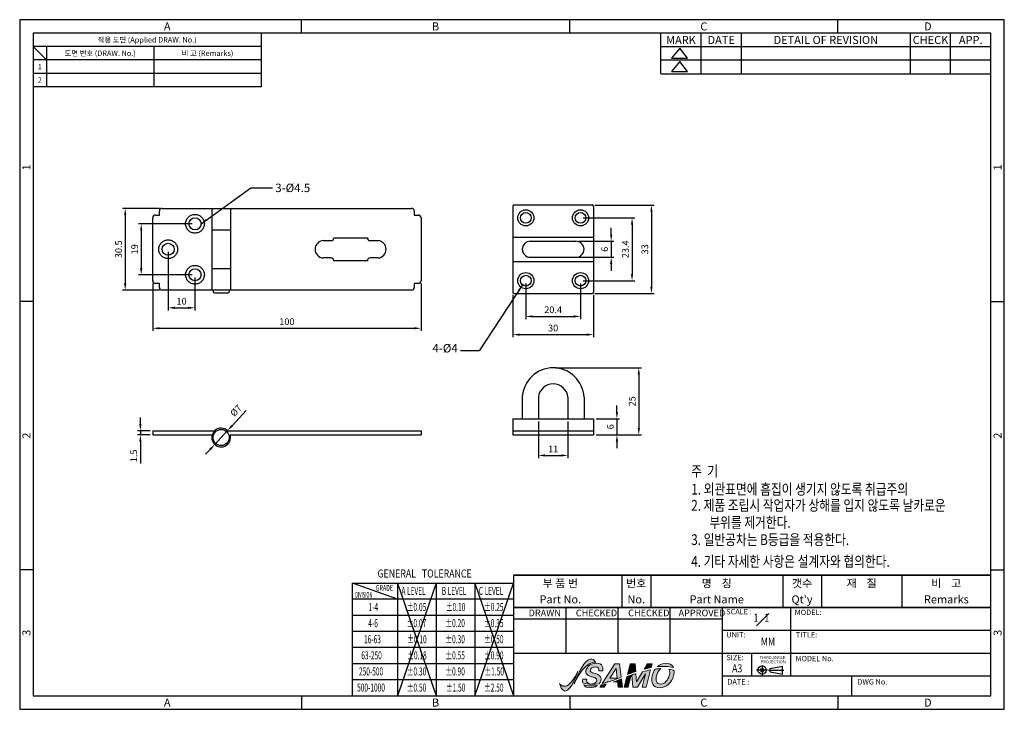
# Model space of a CAD drawing. Extents: x 0 to 367, y 0 to 257.
import ezdxf
from ezdxf.enums import TextEntityAlignment as Align

# ---------------------------------------------------------------- set-up
doc = ezdxf.new("R2010")
doc.units = 0
doc.header["$LTSCALE"] = 10
doc.header["$MEASUREMENT"] = 0
for name, pattern in [('AUSGEZOGEN', [0]), ('CENTER2', [1.125, 0.75, -0.125, 0.125, -0.125]), ('HIDDEN2', [4.7625, 3.175, -1.5875])]:
    doc.linetypes.add(name, pattern=pattern)
doc.layers.get('0').update_dxf_attribs({"linetype": 'CONTINUOUS'})
doc.layers.get('Defpoints').update_dxf_attribs({"linetype": 'CONTINUOUS'})
doc.layers.add('레이어 1', color=7, linetype='CONTINUOUS', lineweight=0)
doc.layers.add('외형선', color=3, linetype='CONTINUOUS', lineweight=30)
doc.styles.get("Standard").update_dxf_attribs({"font": 'BareunDotum1.ttf', "width": 0.8})
doc.styles.add('style1', font='gulim.ttc')
doc.styles.add('TXT', font='simplex.shx', dxfattribs={"bigfont": 'whgtxt.shx'})
doc.dimstyles.new('ISO-25', dxfattribs={"dimtxt": 2.5, "dimasz": 2.5, "dimexe": 1, "dimexo": 1, "dimgap": 0.8, "dimtad": 1, "dimdsep": 46, "dimtxsty": 'Standard', "dimcen": 2.5, "dimclrd": 6, "dimclre": 6, "dimazin": 2, "dimtfac": 1, "dimtmove": 0, "dimatfit": 3, "dimfxl": 1, "dimarcsym": 0})

# ---------------------------------------------------------------- blocks, each defined once
blk = doc.blocks.new('*D43')
at = {"layer": 'Defpoints', "color": 0}
for p in [(65.34, 180.94), (45.29, 161.94), (65.34, 161.94)]:
    blk.add_point(p, dxfattribs=at)
at = {"layer": '외형선', "color": 6, "lineweight": -2}
for p, q in [((64.34, 180.94), (44.29, 180.94)), ((45.29, 178.44), (45.29, 164.44)), ((64.34, 161.94), (44.29, 161.94))]:
    blk.add_line(p, q, dxfattribs=at)
at = {"layer": '외형선', "color": 6}
for points in [[(45.7, 178.44), (44.87, 178.44), (45.29, 180.94)], [(44.87, 164.44), (45.7, 164.44), (45.29, 161.94)]]:
    blk.add_solid(points, dxfattribs=at)
at = {"layer": '외형선', "color": 0, "insert": (43.16, 171.44), "char_height": 2.5, "attachment_point": 5, "rotation": 90}
blk.add_mtext('19', dxfattribs=at)
blk = doc.blocks.new('*D44')
at = {"layer": 'Defpoints', "color": 0}
for p in [(53.09, 186.69), (39.33, 156.19), (53.09, 156.19)]:
    blk.add_point(p, dxfattribs=at)
at = {"layer": '외형선', "color": 6, "lineweight": -2}
for p, q in [((52.09, 186.69), (38.33, 186.69)), ((39.33, 184.19), (39.33, 158.69)), ((52.09, 156.19), (38.33, 156.19))]:
    blk.add_line(p, q, dxfattribs=at)
at = {"layer": '외형선', "color": 6}
for points in [[(39.75, 184.19), (38.91, 184.19), (39.33, 186.69)], [(38.91, 158.69), (39.75, 158.69), (39.33, 156.19)]]:
    blk.add_solid(points, dxfattribs=at)
at = {"layer": '외형선', "color": 0, "insert": (37.16, 171.44), "char_height": 2.5, "attachment_point": 5, "rotation": 90}
blk.add_mtext('30.5', dxfattribs=at)
blk = doc.blocks.new('*D45')
at = {"layer": 'Defpoints', "color": 0}
for p in [(49.59, 159.69), (149.59, 159.69), (149.59, 142)]:
    blk.add_point(p, dxfattribs=at)
at = {"layer": '외형선', "color": 6, "lineweight": -2}
for p, q in [((49.59, 158.69), (49.59, 141)), ((149.59, 158.69), (149.59, 141)), ((52.09, 142), (147.09, 142))]:
    blk.add_line(p, q, dxfattribs=at)
at = {"layer": '외형선', "color": 6}
for points in [[(52.09, 142.42), (52.09, 141.58), (49.59, 142)], [(147.09, 141.58), (147.09, 142.42), (149.59, 142)]]:
    blk.add_solid(points, dxfattribs=at)
at = {"layer": '외형선', "color": 0, "insert": (99.59, 144.13), "char_height": 2.5, "attachment_point": 5}
blk.add_mtext('100', dxfattribs=at)
blk = doc.blocks.new('*D46')
at = {"layer": 'Defpoints', "color": 0}
for p in [(55.34, 171.44), (65.34, 161.94), (65.34, 149.63)]:
    blk.add_point(p, dxfattribs=at)
at = {"layer": '외형선', "color": 6, "lineweight": -2}
for p, q in [((55.34, 170.44), (55.34, 148.63)), ((65.34, 160.94), (65.34, 148.63)), ((57.84, 149.63), (62.84, 149.63))]:
    blk.add_line(p, q, dxfattribs=at)
at = {"layer": '외형선', "color": 6}
for points in [[(57.84, 150.04), (57.84, 149.21), (55.34, 149.63)], [(62.84, 149.21), (62.84, 150.04), (65.34, 149.63)]]:
    blk.add_solid(points, dxfattribs=at)
at = {"layer": '외형선', "color": 0, "insert": (60.34, 151.76), "char_height": 2.5, "attachment_point": 5}
blk.add_mtext('10', dxfattribs=at)
blk = doc.blocks.new('*D47')
at = {"layer": 'Defpoints', "color": 0}
for p in [(49.59, 103.78), (44.97, 102.28), (49.59, 102.28)]:
    blk.add_point(p, dxfattribs=at)
at = {"layer": '외형선', "color": 6, "lineweight": -2}
for p, q in [((44.97, 106.28), (44.97, 108.78)), ((48.59, 103.78), (43.97, 103.78)), ((44.97, 103.78), (44.97, 102.28)), ((48.59, 102.28), (43.97, 102.28)), ((44.97, 99.78), (44.97, 91.63))]:
    blk.add_line(p, q, dxfattribs=at)
at = {"layer": '외형선', "color": 6}
for points in [[(44.56, 106.28), (45.39, 106.28), (44.97, 103.78)], [(45.39, 99.78), (44.56, 99.78), (44.97, 102.28)]]:
    blk.add_solid(points, dxfattribs=at)
at = {"layer": '외형선', "color": 0, "insert": (42.83, 94.45), "char_height": 2.5, "attachment_point": 5, "rotation": 90}
blk.add_mtext('1.5', dxfattribs=at)
blk = doc.blocks.new('*D48')
at = {"layer": 'Defpoints', "color": 0}
for p in [(77.47, 103.85), (72.71, 98.71)]:
    blk.add_point(p, dxfattribs=at)
at = {"layer": '외형선', "color": 6, "lineweight": -2}
for p, q in [((79.17, 105.68), (84.43, 111.36)), ((72.71, 98.71), (77.47, 103.85)), ((71.01, 96.88), (69.31, 95.04))]:
    blk.add_line(p, q, dxfattribs=at)
at = {"layer": '외형선', "color": 6}
for points in [[(78.86, 105.96), (79.47, 105.4), (77.47, 103.85)], [(71.32, 96.59), (70.7, 97.16), (72.71, 98.71)]]:
    blk.add_solid(points, dxfattribs=at)
at = {"layer": '외형선', "color": 0, "insert": (80.86, 111.09), "char_height": 2.5, "attachment_point": 5, "rotation": 47.1791}
blk.add_mtext('%%c7', dxfattribs=at)
blk = doc.blocks.new('*D49')
at = {"layer": 'Defpoints', "color": 0}
for p in [(213.84, 108.28), (213.84, 102.28), (222.6, 102.28)]:
    blk.add_point(p, dxfattribs=at)
at = {"layer": '외형선', "color": 6, "lineweight": -2}
for p, q in [((222.6, 110.78), (222.6, 113.28)), ((214.84, 108.28), (223.6, 108.28)), ((222.6, 108.28), (222.6, 102.28)), ((214.84, 102.28), (223.6, 102.28)), ((222.6, 99.78), (222.6, 97.28))]:
    blk.add_line(p, q, dxfattribs=at)
at = {"layer": '외형선', "color": 6}
for points in [[(222.18, 110.78), (223.01, 110.78), (222.6, 108.28)], [(223.01, 99.78), (222.18, 99.78), (222.6, 102.28)]]:
    blk.add_solid(points, dxfattribs=at)
at = {"layer": '외형선', "color": 0, "insert": (220.47, 105.28), "char_height": 2.5, "attachment_point": 5, "rotation": 90}
blk.add_mtext('6', dxfattribs=at)
blk = doc.blocks.new('*D50')
at = {"layer": 'Defpoints', "color": 0}
for p in [(198.84, 127.28), (213.84, 102.28), (230.76, 102.28)]:
    blk.add_point(p, dxfattribs=at)
at = {"layer": '외형선', "color": 6, "lineweight": -2}
for p, q in [((199.84, 127.28), (231.76, 127.28)), ((230.76, 124.78), (230.76, 104.78)), ((214.84, 102.28), (231.76, 102.28))]:
    blk.add_line(p, q, dxfattribs=at)
at = {"layer": '외형선', "color": 6}
for points in [[(231.17, 124.78), (230.34, 124.78), (230.76, 127.28)], [(230.34, 104.78), (231.17, 104.78), (230.76, 102.28)]]:
    blk.add_solid(points, dxfattribs=at)
at = {"layer": '외형선', "color": 0, "insert": (228.63, 114.78), "char_height": 2.5, "attachment_point": 5, "rotation": 90}
blk.add_mtext('25', dxfattribs=at)
blk = doc.blocks.new('*D51')
at = {"layer": 'Defpoints', "color": 0}
for p in [(193.34, 108.28), (204.34, 108.28), (204.34, 94.6)]:
    blk.add_point(p, dxfattribs=at)
at = {"layer": '외형선', "color": 6, "lineweight": -2}
for p, q in [((193.34, 107.28), (193.34, 93.6)), ((204.34, 107.28), (204.34, 93.6)), ((195.84, 94.6), (201.84, 94.6))]:
    blk.add_line(p, q, dxfattribs=at)
at = {"layer": '외형선', "color": 6}
for points in [[(195.84, 95.02), (195.84, 94.18), (193.34, 94.6)], [(201.84, 94.18), (201.84, 95.02), (204.34, 94.6)]]:
    blk.add_solid(points, dxfattribs=at)
at = {"layer": '외형선', "color": 0, "insert": (198.84, 96.69), "char_height": 2.5, "attachment_point": 5}
blk.add_mtext('11', dxfattribs=at)
blk = doc.blocks.new('*D52')
at = {"layer": 'Defpoints', "color": 0}
for p in [(207.46, 174.44), (207.34, 168.44), (220.47, 168.44)]:
    blk.add_point(p, dxfattribs=at)
at = {"layer": '외형선', "color": 6, "lineweight": -2}
for p, q in [((220.47, 176.94), (220.47, 179.44)), ((208.46, 174.44), (221.47, 174.44)), ((220.47, 174.44), (220.47, 168.44)), ((208.34, 168.44), (221.47, 168.44)), ((220.47, 165.94), (220.47, 163.44))]:
    blk.add_line(p, q, dxfattribs=at)
at = {"layer": '외형선', "color": 6}
for points in [[(220.05, 176.94), (220.89, 176.94), (220.47, 174.44)], [(220.89, 165.94), (220.05, 165.94), (220.47, 168.44)]]:
    blk.add_solid(points, dxfattribs=at)
at = {"layer": '외형선', "color": 0, "insert": (218.34, 171.44), "char_height": 2.5, "attachment_point": 5, "rotation": 90}
blk.add_mtext('6', dxfattribs=at)
blk = doc.blocks.new('*D53')
at = {"layer": 'Defpoints', "color": 0}
for p in [(209.04, 183.14), (209.04, 159.74), (228.25, 159.74)]:
    blk.add_point(p, dxfattribs=at)
at = {"layer": '외형선', "color": 6, "lineweight": -2}
for p, q in [((210.04, 183.14), (229.25, 183.14)), ((228.25, 180.64), (228.25, 162.24)), ((210.04, 159.74), (229.25, 159.74))]:
    blk.add_line(p, q, dxfattribs=at)
at = {"layer": '외형선', "color": 6}
for points in [[(228.67, 180.64), (227.83, 180.64), (228.25, 183.14)], [(227.83, 162.24), (228.67, 162.24), (228.25, 159.74)]]:
    blk.add_solid(points, dxfattribs=at)
at = {"layer": '외형선', "color": 0, "insert": (226.08, 171.44), "char_height": 2.5, "attachment_point": 5, "rotation": 90}
blk.add_mtext('23.4', dxfattribs=at)
blk = doc.blocks.new('*D54')
at = {"layer": 'Defpoints', "color": 0}
for p in [(213.34, 187.94), (213.34, 154.94), (235.47, 154.94)]:
    blk.add_point(p, dxfattribs=at)
at = {"layer": '외형선', "color": 6, "lineweight": -2}
for p, q in [((214.34, 187.94), (236.47, 187.94)), ((235.47, 185.44), (235.47, 157.44)), ((214.34, 154.94), (236.47, 154.94))]:
    blk.add_line(p, q, dxfattribs=at)
at = {"layer": '외형선', "color": 6}
for points in [[(235.88, 185.44), (235.05, 185.44), (235.47, 187.94)], [(235.05, 157.44), (235.88, 157.44), (235.47, 154.94)]]:
    blk.add_solid(points, dxfattribs=at)
at = {"layer": '외형선', "color": 0, "insert": (233.34, 171.44), "char_height": 2.5, "attachment_point": 5, "rotation": 90}
blk.add_mtext('33', dxfattribs=at)
blk = doc.blocks.new('*D55')
at = {"layer": 'Defpoints', "color": 0}
for p in [(188.64, 159.74), (209.04, 159.74), (209.04, 146.43)]:
    blk.add_point(p, dxfattribs=at)
at = {"layer": '외형선', "color": 6, "lineweight": -2}
for p, q in [((188.64, 158.74), (188.64, 145.43)), ((209.04, 158.74), (209.04, 145.43)), ((191.14, 146.43), (206.54, 146.43))]:
    blk.add_line(p, q, dxfattribs=at)
at = {"layer": '외형선', "color": 6}
for points in [[(191.14, 146.84), (191.14, 146.01), (188.64, 146.43)], [(206.54, 146.01), (206.54, 146.84), (209.04, 146.43)]]:
    blk.add_solid(points, dxfattribs=at)
at = {"layer": '외형선', "color": 0, "insert": (198.84, 148.6), "char_height": 2.5, "attachment_point": 5}
blk.add_mtext('20.4', dxfattribs=at)
blk = doc.blocks.new('*D56')
at = {"layer": 'Defpoints', "color": 0}
for p in [(183.84, 155.44), (213.84, 155.44), (213.84, 139.63)]:
    blk.add_point(p, dxfattribs=at)
at = {"layer": '외형선', "color": 6, "lineweight": -2}
for p, q in [((183.84, 154.44), (183.84, 138.63)), ((213.84, 154.44), (213.84, 138.63)), ((186.34, 139.63), (211.34, 139.63))]:
    blk.add_line(p, q, dxfattribs=at)
at = {"layer": '외형선', "color": 6}
for points in [[(186.34, 140.04), (186.34, 139.21), (183.84, 139.63)], [(211.34, 139.21), (211.34, 140.04), (213.84, 139.63)]]:
    blk.add_solid(points, dxfattribs=at)
at = {"layer": '외형선', "color": 0, "insert": (198.84, 141.76), "char_height": 2.5, "attachment_point": 5}
blk.add_mtext('30', dxfattribs=at)
blk = doc.blocks.new('Block_1')
at = {"layer": '레이어 1'}
h = blk.add_hatch(color=253, dxfattribs=at)
h.dxf.hatch_style = 2
edge = h.paths.add_edge_path()
edge.add_spline(control_points=[(89.03, -153.11), (89.03, -153.11), (91.34, -146.85), (93.62, -144.67), (95.89, -142.49), (97.05, -144.73), (97.13, -144.95), (97.13, -144.95), (93.38, -143.76), (89.03, -153.11)], knot_values=[0, 0, 0, 0, 1, 1, 1, 2, 2, 2, 3, 3, 3, 3], degree=3, periodic=0)
h = blk.add_hatch(color=253, dxfattribs=at)
h.dxf.hatch_style = 2
edge = h.paths.add_edge_path()
edge.add_spline(control_points=[(83.67, -152.86), (83.67, -152.86), (84.47, -154.1), (85.88, -153.86), (87.29, -153.61), (88.99, -151.43), (90.53, -148.21), (90.53, -148.21), (88.2, -155.66), (85.69, -155.62), (85.69, -155.62), (84.49, -155.78), (83.67, -152.86)], knot_values=[0, 0, 0, 0, 1, 1, 1, 2, 2, 2, 3, 3, 3, 4, 4, 4, 4], degree=3, periodic=0)
for points, knots in [([(89.03, -153.11), (89.03, -153.11), (91.34, -146.85), (93.62, -144.67), (95.89, -142.49), (97.05, -144.73), (97.13, -144.95), (97.13, -144.95), (93.38, -143.76), (89.03, -153.11)], [0, 0, 0, 0, 1, 1, 1, 2, 2, 2, 3, 3, 3, 3]), ([(83.67, -152.86), (83.67, -152.86), (84.47, -154.1), (85.88, -153.86), (87.29, -153.61), (88.99, -151.43), (90.53, -148.21), (90.53, -148.21), (88.2, -155.66), (85.69, -155.62), (85.69, -155.62), (84.49, -155.78), (83.67, -152.86)], [0, 0, 0, 0, 1, 1, 1, 2, 2, 2, 3, 3, 3, 4, 4, 4, 4])]:
    blk.add_open_spline(points, degree=3, knots=knots, dxfattribs=at)
blk = doc.blocks.new('Block_2')
at = {"layer": '레이어 1'}
h = blk.add_hatch(color=253, dxfattribs=at)
h.dxf.hatch_style = 2
edge = h.paths.add_edge_path()
edge.add_spline(control_points=[(107.76, -154.14), (107.76, -154.14), (109.25, -154.14), (109.25, -154.14), (109.25, -154.14), (110.42, -149.7), (110.42, -149.7), (109.89, -149.88), (109.34, -150.06), (108.78, -150.27), (108.78, -150.27), (107.76, -154.14), (107.76, -154.14)], knot_values=[0, 0, 0, 0, 1, 1, 1, 2, 2, 2, 3, 3, 3, 4, 4, 4, 4], degree=3, periodic=0)
h = blk.add_hatch(color=253, dxfattribs=at)
h.dxf.hatch_style = 2
edge = h.paths.add_edge_path()
edge.add_spline(control_points=[(112.36, -152.23), (112.36, -152.23), (112.13, -149.15), (112.13, -149.15), (111.63, -149.3), (111.1, -149.47), (110.56, -149.65), (110.56, -149.65), (110.97, -154.15), (110.97, -154.15), (110.97, -154.15), (112.72, -154.15), (112.72, -154.15), (112.72, -154.15), (115.73, -149.25), (115.73, -149.25), (115.73, -149.25), (114.44, -154.14), (114.44, -154.14), (114.44, -154.14), (115.94, -154.14), (115.94, -154.14), (115.94, -154.14), (117.61, -147.75), (117.61, -147.75), (116.7, -147.93), (115.71, -148.15), (114.63, -148.43), (114.63, -148.43), (112.36, -152.23), (112.36, -152.23)], knot_values=[0, 0, 0, 0, 1, 1, 1, 2, 2, 2, 3, 3, 3, 4, 4, 4, 5, 5, 5, 6, 6, 6, 7, 7, 7, 8, 8, 8, 9, 9, 9, 10, 10, 10, 10], degree=3, periodic=0)
h = blk.add_hatch(color=253, dxfattribs=at)
h.dxf.hatch_style = 2
edge = h.paths.add_edge_path()
edge.add_spline(control_points=[(124.55, -147.56), (124.82, -148.16), (124.83, -148.91), (124.59, -149.82), (124.35, -150.75), (123.93, -151.52), (123.35, -152.11), (122.76, -152.71), (122.1, -153.01), (121.37, -153.01), (120.62, -153.01), (120.12, -152.71), (119.85, -152.11), (119.59, -151.52), (119.58, -150.75), (119.83, -149.82), (120.07, -148.91), (120.48, -148.16), (121.05, -147.56), (121.15, -147.46), (121.26, -147.37), (121.37, -147.28), (120.75, -147.31), (120.07, -147.37), (119.33, -147.47), (118.83, -148.15), (118.46, -148.93), (118.23, -149.82), (117.87, -151.17), (117.95, -152.27), (118.44, -153.12), (118.94, -153.96), (119.79, -154.39), (121, -154.39), (122.22, -154.39), (123.29, -153.96), (124.23, -153.12), (125.17, -152.27), (125.82, -151.17), (126.18, -149.82), (126.35, -149.18), (126.42, -148.59), (126.39, -148.06), (125.96, -147.82), (125.34, -147.59), (124.48, -147.43), (124.5, -147.48), (124.53, -147.52), (124.55, -147.56)], knot_values=[0, 0, 0, 0, 1, 1, 1, 2, 2, 2, 3, 3, 3, 4, 4, 4, 5, 5, 5, 6, 6, 6, 7, 7, 7, 8, 8, 8, 9, 9, 9, 10, 10, 10, 11, 11, 11, 12, 12, 12, 13, 13, 13, 14, 14, 14, 15, 15, 15, 16, 16, 16, 16], degree=3, periodic=0)
h = blk.add_hatch(color=253, dxfattribs=at)
h.dxf.hatch_style = 2
edge = h.paths.add_edge_path()
edge.add_spline(control_points=[(92.65, -153.32), (92.66, -153.33), (92.67, -153.35), (92.68, -153.37), (93.14, -154.07), (93.92, -154.41), (95.02, -154.41), (96.03, -154.41), (96.9, -154.17), (97.61, -153.67), (97.65, -153.64), (97.7, -153.6), (97.74, -153.57), (96.01, -153.75), (94.25, -153.72), (92.65, -153.32)], knot_values=[0, 0, 0, 0, 1, 1, 1, 2, 2, 2, 3, 3, 3, 4, 4, 4, 5, 5, 5, 5], degree=3, periodic=0)
h = blk.add_hatch(color=253, dxfattribs=at)
h.dxf.hatch_style = 2
edge = h.paths.add_edge_path()
edge.add_spline(control_points=[(98.72, -154.16), (98.72, -154.16), (100.27, -154.16), (100.27, -154.16), (100.27, -154.16), (101.02, -152.99), (101.02, -152.99), (100.44, -153.13), (99.84, -153.26), (99.23, -153.36), (99.23, -153.36), (98.72, -154.16), (98.72, -154.16)], knot_values=[0, 0, 0, 0, 1, 1, 1, 2, 2, 2, 3, 3, 3, 4, 4, 4, 4], degree=3, periodic=0)
h = blk.add_hatch(color=253, dxfattribs=at)
h.dxf.hatch_style = 2
edge = h.paths.add_edge_path()
edge.add_spline(control_points=[(105.31, -152.19), (105.31, -152.19), (105.54, -154.15), (105.54, -154.15), (105.54, -154.15), (107.12, -154.15), (107.12, -154.15), (107.12, -154.15), (106.75, -151.09), (106.75, -151.09), (106.06, -151.38), (105.04, -151.79), (103.83, -152.19), (103.83, -152.19), (105.31, -152.19), (105.31, -152.19)], knot_values=[0, 0, 0, 0, 1, 1, 1, 2, 2, 2, 3, 3, 3, 4, 4, 4, 5, 5, 5, 5], degree=3, periodic=0)
for points, knots in [([(107.76, -154.14), (107.76, -154.14), (109.25, -154.14), (109.25, -154.14), (109.25, -154.14), (110.42, -149.7), (110.42, -149.7), (109.89, -149.88), (109.34, -150.06), (108.78, -150.27), (108.78, -150.27), (107.76, -154.14), (107.76, -154.14)], [0, 0, 0, 0, 1, 1, 1, 2, 2, 2, 3, 3, 3, 4, 4, 4, 4]), ([(112.36, -152.23), (112.36, -152.23), (112.13, -149.15), (112.13, -149.15), (111.63, -149.3), (111.1, -149.47), (110.56, -149.65), (110.56, -149.65), (110.97, -154.15), (110.97, -154.15), (110.97, -154.15), (112.72, -154.15), (112.72, -154.15), (112.72, -154.15), (115.73, -149.25), (115.73, -149.25), (115.73, -149.25), (114.44, -154.14), (114.44, -154.14), (114.44, -154.14), (115.94, -154.14), (115.94, -154.14), (115.94, -154.14), (117.61, -147.75), (117.61, -147.75), (116.7, -147.93), (115.71, -148.15), (114.63, -148.43), (114.63, -148.43), (112.36, -152.23), (112.36, -152.23)], [0, 0, 0, 0, 1, 1, 1, 2, 2, 2, 3, 3, 3, 4, 4, 4, 5, 5, 5, 6, 6, 6, 7, 7, 7, 8, 8, 8, 9, 9, 9, 10, 10, 10, 10]), ([(124.55, -147.56), (124.82, -148.16), (124.83, -148.91), (124.59, -149.82), (124.35, -150.75), (123.93, -151.52), (123.35, -152.11), (122.76, -152.71), (122.1, -153.01), (121.37, -153.01), (120.62, -153.01), (120.12, -152.71), (119.85, -152.11), (119.59, -151.52), (119.58, -150.75), (119.83, -149.82), (120.07, -148.91), (120.48, -148.16), (121.05, -147.56), (121.15, -147.46), (121.26, -147.37), (121.37, -147.28), (120.75, -147.31), (120.07, -147.37), (119.33, -147.47), (118.83, -148.15), (118.46, -148.93), (118.23, -149.82), (117.87, -151.17), (117.95, -152.27), (118.44, -153.12), (118.94, -153.96), (119.79, -154.39), (121, -154.39), (122.22, -154.39), (123.29, -153.96), (124.23, -153.12), (125.17, -152.27), (125.82, -151.17), (126.18, -149.82), (126.35, -149.18), (126.42, -148.59), (126.39, -148.06), (125.96, -147.82), (125.34, -147.59), (124.48, -147.43), (124.5, -147.48), (124.53, -147.52), (124.55, -147.56)], [0, 0, 0, 0, 1, 1, 1, 2, 2, 2, 3, 3, 3, 4, 4, 4, 5, 5, 5, 6, 6, 6, 7, 7, 7, 8, 8, 8, 9, 9, 9, 10, 10, 10, 11, 11, 11, 12, 12, 12, 13, 13, 13, 14, 14, 14, 15, 15, 15, 16, 16, 16, 16]), ([(92.65, -153.32), (92.66, -153.33), (92.67, -153.35), (92.68, -153.37), (93.14, -154.07), (93.92, -154.41), (95.02, -154.41), (96.03, -154.41), (96.9, -154.17), (97.61, -153.67), (97.65, -153.64), (97.7, -153.6), (97.74, -153.57), (96.01, -153.75), (94.25, -153.72), (92.65, -153.32)], [0, 0, 0, 0, 1, 1, 1, 2, 2, 2, 3, 3, 3, 4, 4, 4, 5, 5, 5, 5]), ([(98.72, -154.16), (98.72, -154.16), (100.27, -154.16), (100.27, -154.16), (100.27, -154.16), (101.02, -152.99), (101.02, -152.99), (100.44, -153.13), (99.84, -153.26), (99.23, -153.36), (99.23, -153.36), (98.72, -154.16), (98.72, -154.16)], [0, 0, 0, 0, 1, 1, 1, 2, 2, 2, 3, 3, 3, 4, 4, 4, 4]), ([(105.31, -152.19), (105.31, -152.19), (105.54, -154.15), (105.54, -154.15), (105.54, -154.15), (107.12, -154.15), (107.12, -154.15), (107.12, -154.15), (106.75, -151.09), (106.75, -151.09), (106.06, -151.38), (105.04, -151.79), (103.83, -152.19), (103.83, -152.19), (105.31, -152.19), (105.31, -152.19)], [0, 0, 0, 0, 1, 1, 1, 2, 2, 2, 3, 3, 3, 4, 4, 4, 5, 5, 5, 5])]:
    blk.add_open_spline(points, degree=3, knots=knots, dxfattribs=at)
blk = doc.blocks.new('Block_3')
at = {"layer": '레이어 1'}
h = blk.add_hatch(color=253, dxfattribs=at)
h.dxf.hatch_style = 2
edge = h.paths.add_edge_path()
edge.add_spline(control_points=[(98.41, -152.96), (98.68, -152.65), (98.88, -152.31), (99.01, -151.96), (99.2, -151.42), (99.22, -150.95), (99.06, -150.56), (98.9, -150.16), (98.64, -149.86), (98.29, -149.65), (97.88, -149.41), (97.47, -149.24), (97.05, -149.14), (96.62, -149.04), (96.27, -148.94), (95.99, -148.83), (95.73, -148.72), (95.51, -148.58), (95.32, -148.41), (95.13, -148.24), (95.09, -148.01), (95.19, -147.71), (95.27, -147.46), (95.45, -147.22), (95.72, -147), (96, -146.78), (96.42, -146.66), (97, -146.66), (97.57, -146.66), (97.95, -146.81), (98.14, -147.11), (98.33, -147.4), (98.38, -147.74), (98.28, -148.13), (98.28, -148.13), (99.76, -148.13), (99.76, -148.13), (99.93, -147.62), (99.87, -147.02), (99.57, -146.31), (99.26, -145.61), (98.52, -145.26), (97.35, -145.26), (96.31, -145.26), (95.47, -145.51), (94.83, -146.02), (94.2, -146.54), (93.79, -147.06), (93.61, -147.61), (93.41, -148.19), (93.42, -148.68), (93.63, -149.07), (93.84, -149.46), (94.2, -149.76), (94.69, -149.98), (95.09, -150.17), (95.48, -150.3), (95.88, -150.37), (96.27, -150.43), (96.62, -150.57), (96.95, -150.76), (97.19, -150.88), (97.36, -151.04), (97.45, -151.25), (97.55, -151.45), (97.53, -151.69), (97.4, -151.97), (97.25, -152.28), (97, -152.53), (96.67, -152.72), (96.34, -152.91), (95.91, -153.01), (95.39, -153.01), (94.82, -153.01), (94.38, -152.83), (94.08, -152.48), (93.78, -152.13), (93.69, -151.71), (93.82, -151.22), (93.82, -151.22), (92.34, -151.22), (92.34, -151.22), (92.2, -151.66), (92.19, -152.1), (92.3, -152.52), (93.35, -152.9), (95.36, -153.36), (98.41, -152.96)], knot_values=[0, 0, 0, 0, 1, 1, 1, 2, 2, 2, 3, 3, 3, 4, 4, 4, 5, 5, 5, 6, 6, 6, 7, 7, 7, 8, 8, 8, 9, 9, 9, 10, 10, 10, 11, 11, 11, 12, 12, 12, 13, 13, 13, 14, 14, 14, 15, 15, 15, 16, 16, 16, 17, 17, 17, 18, 18, 18, 19, 19, 19, 20, 20, 20, 21, 21, 21, 22, 22, 22, 23, 23, 23, 24, 24, 24, 25, 25, 25, 26, 26, 26, 27, 27, 27, 28, 28, 28, 29, 29, 29, 29], degree=3, periodic=0)
h = blk.add_hatch(color=253, dxfattribs=at)
h.dxf.hatch_style = 2
edge = h.paths.add_edge_path()
edge.add_spline(control_points=[(104.74, -147.25), (104.74, -147.25), (105.14, -150.82), (105.14, -150.82), (105.14, -150.82), (102.43, -150.82), (102.43, -150.82), (102.43, -150.82), (104.74, -147.25), (104.74, -147.25)], knot_values=[0, 0, 0, 0, 1, 1, 1, 2, 2, 2, 3, 3, 3, 3], degree=3, periodic=0)
edge = h.paths.add_edge_path()
edge.add_spline(control_points=[(101.54, -152.19), (101.54, -152.19), (101.98, -152.19), (101.98, -152.19), (103.39, -151.77), (104.95, -151.2), (106.67, -150.41), (106.67, -150.41), (106.07, -145.48), (106.07, -145.48), (106.07, -145.48), (104.33, -145.48), (104.33, -145.48), (104.33, -145.48), (99.62, -152.76), (99.62, -152.76), (100.19, -152.65), (100.8, -152.51), (101.44, -152.34), (101.44, -152.34), (101.54, -152.19), (101.54, -152.19)], knot_values=[0, 0, 0, 0, 1, 1, 1, 2, 2, 2, 3, 3, 3, 4, 4, 4, 5, 5, 5, 6, 6, 6, 7, 7, 7, 7], degree=3, periodic=0)
h = blk.add_hatch(color=253, dxfattribs=at)
h.dxf.hatch_style = 2
edge = h.paths.add_edge_path()
edge.add_spline(control_points=[(111.85, -145.49), (111.85, -145.49), (110.04, -145.49), (110.04, -145.49), (110.04, -145.49), (109, -149.44), (109, -149.44), (109.82, -149.12), (110.87, -148.74), (112.07, -148.36), (112.07, -148.36), (111.85, -145.49), (111.85, -145.49)], knot_values=[0, 0, 0, 0, 1, 1, 1, 2, 2, 2, 3, 3, 3, 4, 4, 4, 4], degree=3, periodic=0)
h = blk.add_hatch(color=253, dxfattribs=at)
h.dxf.hatch_style = 2
edge = h.paths.add_edge_path()
edge.add_spline(control_points=[(118.2, -145.49), (118.2, -145.49), (116.39, -145.49), (116.39, -145.49), (116.39, -145.49), (115.21, -147.47), (115.21, -147.47), (116.06, -147.26), (116.94, -147.07), (117.83, -146.91), (117.83, -146.91), (118.2, -145.49), (118.2, -145.49)], knot_values=[0, 0, 0, 0, 1, 1, 1, 2, 2, 2, 3, 3, 3, 4, 4, 4, 4], degree=3, periodic=0)
h = blk.add_hatch(color=253, dxfattribs=at)
h.dxf.hatch_style = 2
edge = h.paths.add_edge_path()
edge.add_spline(control_points=[(126.14, -146.88), (126.09, -146.76), (126.03, -146.65), (125.97, -146.54), (125.47, -145.69), (124.62, -145.27), (123.41, -145.27), (122.2, -145.27), (121.12, -145.69), (120.18, -146.54), (120.16, -146.55), (120.15, -146.57), (120.13, -146.58), (122.25, -146.37), (124.33, -146.4), (126.14, -146.88)], knot_values=[0, 0, 0, 0, 1, 1, 1, 2, 2, 2, 3, 3, 3, 4, 4, 4, 5, 5, 5, 5], degree=3, periodic=0)
for points, knots in [([(98.41, -152.96), (98.68, -152.65), (98.88, -152.31), (99.01, -151.96), (99.2, -151.42), (99.22, -150.95), (99.06, -150.56), (98.9, -150.16), (98.64, -149.86), (98.29, -149.65), (97.88, -149.41), (97.47, -149.24), (97.05, -149.14), (96.62, -149.04), (96.27, -148.94), (95.99, -148.83), (95.73, -148.72), (95.51, -148.58), (95.32, -148.41), (95.13, -148.24), (95.09, -148.01), (95.19, -147.71), (95.27, -147.46), (95.45, -147.22), (95.72, -147), (96, -146.78), (96.42, -146.66), (97, -146.66), (97.57, -146.66), (97.95, -146.81), (98.14, -147.11), (98.33, -147.4), (98.38, -147.74), (98.28, -148.13), (98.28, -148.13), (99.76, -148.13), (99.76, -148.13), (99.93, -147.62), (99.87, -147.02), (99.57, -146.31), (99.26, -145.61), (98.52, -145.26), (97.35, -145.26), (96.31, -145.26), (95.47, -145.51), (94.83, -146.02), (94.2, -146.54), (93.79, -147.06), (93.61, -147.61), (93.41, -148.19), (93.42, -148.68), (93.63, -149.07), (93.84, -149.46), (94.2, -149.76), (94.69, -149.98), (95.09, -150.17), (95.48, -150.3), (95.88, -150.37), (96.27, -150.43), (96.62, -150.57), (96.95, -150.76), (97.19, -150.88), (97.36, -151.04), (97.45, -151.25), (97.55, -151.45), (97.53, -151.69), (97.4, -151.97), (97.25, -152.28), (97, -152.53), (96.67, -152.72), (96.34, -152.91), (95.91, -153.01), (95.39, -153.01), (94.82, -153.01), (94.38, -152.83), (94.08, -152.48), (93.78, -152.13), (93.69, -151.71), (93.82, -151.22), (93.82, -151.22), (92.34, -151.22), (92.34, -151.22), (92.2, -151.66), (92.19, -152.1), (92.3, -152.52), (93.35, -152.9), (95.36, -153.36), (98.41, -152.96)], [0, 0, 0, 0, 1, 1, 1, 2, 2, 2, 3, 3, 3, 4, 4, 4, 5, 5, 5, 6, 6, 6, 7, 7, 7, 8, 8, 8, 9, 9, 9, 10, 10, 10, 11, 11, 11, 12, 12, 12, 13, 13, 13, 14, 14, 14, 15, 15, 15, 16, 16, 16, 17, 17, 17, 18, 18, 18, 19, 19, 19, 20, 20, 20, 21, 21, 21, 22, 22, 22, 23, 23, 23, 24, 24, 24, 25, 25, 25, 26, 26, 26, 27, 27, 27, 28, 28, 28, 29, 29, 29, 29]), ([(101.54, -152.19), (101.54, -152.19), (101.98, -152.19), (101.98, -152.19), (103.39, -151.77), (104.95, -151.2), (106.67, -150.41), (106.67, -150.41), (106.07, -145.48), (106.07, -145.48), (106.07, -145.48), (104.33, -145.48), (104.33, -145.48), (104.33, -145.48), (99.62, -152.76), (99.62, -152.76), (100.19, -152.65), (100.8, -152.51), (101.44, -152.34), (101.44, -152.34), (101.54, -152.19), (101.54, -152.19)], [0, 0, 0, 0, 1, 1, 1, 2, 2, 2, 3, 3, 3, 4, 4, 4, 5, 5, 5, 6, 6, 6, 7, 7, 7, 7]), ([(111.85, -145.49), (111.85, -145.49), (110.04, -145.49), (110.04, -145.49), (110.04, -145.49), (109, -149.44), (109, -149.44), (109.82, -149.12), (110.87, -148.74), (112.07, -148.36), (112.07, -148.36), (111.85, -145.49), (111.85, -145.49)], [0, 0, 0, 0, 1, 1, 1, 2, 2, 2, 3, 3, 3, 4, 4, 4, 4]), ([(118.2, -145.49), (118.2, -145.49), (116.39, -145.49), (116.39, -145.49), (116.39, -145.49), (115.21, -147.47), (115.21, -147.47), (116.06, -147.26), (116.94, -147.07), (117.83, -146.91), (117.83, -146.91), (118.2, -145.49), (118.2, -145.49)], [0, 0, 0, 0, 1, 1, 1, 2, 2, 2, 3, 3, 3, 4, 4, 4, 4]), ([(126.14, -146.88), (126.09, -146.76), (126.03, -146.65), (125.97, -146.54), (125.47, -145.69), (124.62, -145.27), (123.41, -145.27), (122.2, -145.27), (121.12, -145.69), (120.18, -146.54), (120.16, -146.55), (120.15, -146.57), (120.13, -146.58), (122.25, -146.37), (124.33, -146.4), (126.14, -146.88)], [0, 0, 0, 0, 1, 1, 1, 2, 2, 2, 3, 3, 3, 4, 4, 4, 5, 5, 5, 5]), ([(104.74, -147.25), (104.74, -147.25), (105.14, -150.82), (105.14, -150.82), (105.14, -150.82), (102.43, -150.82), (102.43, -150.82), (102.43, -150.82), (104.74, -147.25), (104.74, -147.25)], [0, 0, 0, 0, 1, 1, 1, 2, 2, 2, 3, 3, 3, 3])]:
    blk.add_open_spline(points, degree=3, knots=knots, dxfattribs=at)
blk = doc.blocks.new('Block_0')
at = {"layer": '레이어 1'}
for name in ['Block_1', 'Block_3', 'Block_2']:
    blk.add_blockref(name, (0, 0), dxfattribs=at)

msp = doc.modelspace()

# ---------------------------------------------------------------- linework, layer by layer
at = {"color": 3}
for p, q in [((367, 257), (0, 257)), ((0, 257), (0, 0)), ((105, 252), (105, 257)), ((205, 252), (205, 257)), ((305, 252), (305, 257)), ((367, 0), (367, 257)), ((362, 252), (5, 252)), ((5, 252), (5, 5)), ((90, 252), (90, 232)), ((238.984, 236.881), (238.984, 252)), ((253.984, 236.881), (253.984, 252)), ((362, 5), (362, 252)), ((90, 247), (5, 247)), ((10, 242), (5, 247)), ((10, 247), (10, 232)), ((361.984, 246.881), (238.984, 246.881)), ((246.049, 246.379), (242.961, 242.613)), ((248.946, 242.613), (246.049, 246.379)), ((242.961, 242.613), (248.946, 242.613)), ((90, 242), (5, 242)), ((246.049, 241.469), (242.961, 237.703)), ((248.946, 237.703), (246.049, 241.469)), ((238.984, 236.881), (362, 236.881)), ((242.961, 237.703), (248.946, 237.703)), ((90, 232), (5, 232)), ((5, 152), (0, 152)), ((362, 152), (367, 152)), ((5, 52), (0, 52)), ((362, 52), (367, 52)), ((184, 49.975), (362, 49.975)), ((362, 37.975), (184, 37.975)), ((5, 5), (362, 5)), ((105, 5), (105, 0)), ((205, 5), (205, 0)), ((305, 5), (305, 0)), ((0, 0), (367, 0))]:
    msp.add_line(p, q, dxfattribs=at)
at = {"color": 5}
for p, q in [((268.984, 236.881), (268.984, 252)), ((331.984, 236.881), (331.984, 252)), ((346.984, 236.881), (346.984, 252)), ((50, 247), (50, 232)), ((361.984, 241.881), (238.984, 241.881)), ((90, 237), (5, 237)), ((362, 49.975), (184, 49.975)), ((224.4, 49.975), (224.4, 37.975)), ((235.2, 49.975), (235.2, 37.975)), ((284.4, 49.975), (284.4, 37.975)), ((298.8, 49.975), (298.8, 37.975)), ((328.8, 49.975), (328.8, 37.975)), ((140.8, 41), (124, 47)), ((155.2, 47), (140.8, 5)), ((140.8, 47), (155.2, 5)), ((155.2, 47), (155.2, 5)), ((169.6, 47), (169.6, 5)), ((169.6, 47), (184, 5)), ((169.6, 5), (184, 47)), ((203.505, 37.975), (203.505, 20.975)), ((223.005, 37.975), (223.005, 20.975)), ((242.505, 20.975), (242.505, 37.975)), ((287.421, 12.475), (287.421, 37.975)), ((184, 35), (124, 35)), ((184.005, 33.725), (262.005, 33.725)), ((262.005, 29.475), (362, 29.475)), ((184, 29), (124, 29)), ((184, 23), (124, 23)), ((184, 20.975), (362, 20.975)), ((272.731, 20.975), (272.731, 12.475)), ((184, 17), (124, 17)), ((262.005, 12.475), (362, 12.475)), ((310.117, 5), (310.117, 12.475)), ((184, 11), (124, 11))]:
    msp.add_line(p, q, dxfattribs=at)
at = {"color": 3, "linetype": 'AUSGEZOGEN'}
for p, q in [((184, 49.975), (184, 5)), ((124, 47), (184, 47)), ((124, 5), (124, 47)), ((140.8, 47), (140.8, 5)), ((184, 47), (184, 5)), ((184, 41), (124, 41)), ((184, 41), (124, 41)), ((184.5, 37.975), (362, 37.975)), ((262.005, 5), (262.005, 37.975))]:
    msp.add_line(p, q, dxfattribs=at)
for p, q in [((274.643, 31.133), (279.247, 35.736)), ((279.747, 15.241), (284.333, 16.129)), ((279.747, 13.948), (279.747, 15.241)), ((284.333, 13.06), (284.333, 16.129)), ((279.747, 13.948), (284.333, 13.06))]:
    msp.add_line(p, q)
at = {"color": 1, "linetype": 'CENTER2'}
for p, q in [((276.729, 16.469), (276.729, 12.769)), ((278.764, 14.619), (274.694, 14.619)), ((279.12, 14.595), (284.849, 14.595))]:
    msp.add_line(p, q, dxfattribs=at)
for radius in [1.534, 0.647]:
    msp.add_circle((276.729, 14.619), radius)
at = {"layer": '외형선', "color": 7}
for p, q in [((183.844, 187.443), (183.844, 155.443)), ((184.344, 187.943), (213.344, 187.943)), ((213.844, 187.443), (213.844, 155.443)), ((50.588, 184.193), (52.088, 184.193)), ((52.088, 184.193), (52.088, 185.693)), ((53.088, 186.693), (146.088, 186.693)), ((71.588, 186.693), (71.588, 156.193)), ((78.588, 186.693), (78.588, 156.193)), ((147.088, 185.693), (147.088, 184.193)), ((147.088, 184.193), (148.588, 184.193)), ((49.588, 159.693), (49.588, 183.193)), ((149.588, 183.193), (149.588, 159.693)), ((149.588, 183.193), (149.588, 159.693)), ((149.588, 183.193), (149.588, 159.693)), ((71.588, 178.693), (78.588, 178.693)), ((113.088, 174.693), (116.088, 174.693)), ((117.088, 175.693), (129.588, 175.693)), ((117.088, 175.693), (117.088, 175.693)), ((129.588, 175.693), (129.588, 175.693)), ((130.588, 174.693), (133.588, 174.693)), ((183.844, 175.943), (213.844, 175.943)), ((190.344, 174.443), (207.344, 174.443)), ((116.088, 168.193), (113.088, 168.193)), ((117.088, 167.193), (117.088, 167.193)), ((129.588, 167.193), (117.088, 167.193)), ((129.588, 167.193), (129.588, 167.193)), ((133.588, 168.193), (130.588, 168.193)), ((183.844, 166.943), (213.844, 166.943)), ((190.344, 168.443), (207.344, 168.443)), ((78.588, 164.193), (71.588, 164.193)), ((52.088, 158.693), (50.588, 158.693)), ((52.088, 157.193), (52.088, 158.693)), ((147.088, 158.693), (147.088, 157.193)), ((148.588, 158.693), (147.088, 158.693)), ((146.088, 156.193), (53.088, 156.193)), ((72.088, 156.193), (72.088, 155.693)), ((72.588, 155.193), (77.588, 155.193)), ((78.088, 156.193), (78.088, 155.693)), ((184.344, 154.943), (213.344, 154.943)), ((187.344, 116.278), (187.344, 108.278)), ((193.344, 116.278), (193.344, 108.278)), ((204.344, 116.278), (204.344, 108.278)), ((210.344, 116.278), (210.344, 108.278)), ((183.844, 108.278), (183.844, 102.278)), ((183.844, 108.278), (213.844, 108.278)), ((213.844, 108.278), (213.844, 102.278)), ((49.588, 103.778), (49.588, 102.278)), ((49.588, 103.778), (72.639, 103.778)), ((77.538, 103.778), (149.588, 103.778)), ((149.588, 103.778), (149.588, 102.278)), ((183.844, 103.778), (213.844, 103.778)), ((49.588, 102.278), (71.734, 102.278)), ((78.442, 102.278), (149.588, 102.278)), ((183.844, 102.278), (213.844, 102.278))]:
    msp.add_line(p, q, dxfattribs=at)
at = {"layer": '외형선', "color": 2, "linetype": 'HIDDEN2'}
for centre in [(65.338, 180.943), (55.338, 171.443), (65.338, 161.943)]:
    msp.add_circle(centre, 3.5, dxfattribs=at)
at = {"layer": '외형선', "color": 7}
for centre, radius in [((188.644, 183.143), 3), ((188.644, 183.143), 2), ((209.044, 183.143), 3), ((209.044, 183.143), 2), ((65.338, 180.943), 2.25), ((55.338, 171.443), 2.25), ((65.338, 161.943), 2.25), ((188.644, 159.743), 3), ((188.644, 159.743), 2), ((209.044, 159.743), 3), ((209.044, 159.743), 2), ((75.088, 101.278), 3)]:
    msp.add_circle(centre, radius, dxfattribs=at)
for centre, radius, start, end in [((184.344, 187.443), 0.5, 90, 180), ((213.344, 187.443), 0.5, 0, 90), ((50.588, 183.193), 1, 90, 180), ((53.088, 185.693), 1, 90, 180), ((146.088, 185.693), 1, 0, 90), ((148.588, 183.193), 1, 0, 90), ((113.349, 171.443), 3.26, 94.58122, 265.41878), ((116.088, 175.693), 1, 270, 0), ((130.588, 175.693), 1, 180, 270), ((133.328, 171.443), 3.26, 274.58122, 85.41878), ((190.344, 171.443), 3, 90, 270), ((207.344, 171.443), 3, 270, 90), ((116.088, 167.193), 1, 0, 90), ((130.588, 167.193), 1, 90, 180), ((50.588, 159.693), 1, 180, 270), ((148.588, 159.693), 1, 270, 0), ((53.088, 157.193), 1, 180, 270), ((72.588, 155.693), 0.5, 180, 270), ((77.588, 155.693), 0.5, 270, 0), ((146.088, 157.193), 1, 270, 0), ((184.344, 155.443), 0.5, 180, 270), ((213.344, 155.443), 0.5, 270, 0), ((198.844, 115.767), 11.511, 2.54606, 177.45394), ((198.844, 115.753), 5.525, 5.45262, 174.54738), ((75.088, 101.278), 3.5, 45.58469, 16.60155)]:
    msp.add_arc(centre, radius, start, end, dxfattribs=at)

# ---------------------------------------------------------------- block references
at = {"layer": '레이어 1'}
msp.add_blockref('Block_0', (117.547, 162.431), dxfattribs=at)

# ---------------------------------------------------------------- texts
at = {"color": 3, "style": 'style1'}
for s, height, p in [('A', 3, (55, 254.5)), ('B', 3, (155, 254.5)), ('C', 3, (255, 254.5)), ('D', 3, (338.5, 254.5)), ('적용 도면 (Applied DRAW. No.)', 2, (47.5, 249.5)), ('MARK', 3, (246.484, 249.441)), ('DATE', 3, (261.484, 249.441)), ('DETAIL OF REVISION', 3, (300.484, 249.441)), ('CHECK', 3, (339.484, 249.441)), ('APP.', 3, (354.484, 249.441)), ('도면 번호 (DRAW. No.)', 2, (30, 244.5)), ('비 고 (Remarks)', 2, (70, 244.5)), ('1', 2, (7.5, 239.5)), ('2', 2, (7.5, 234.5)), ('부 품 번', 3, (201.516, 46.975)), ('번호', 3, (229.8, 46.975)), ('명    칭', 3, (259.8, 46.975)), ('갯수', 3, (291.6, 46.975)), ('재    질', 3, (313.8, 46.975)), ('비    고', 3, (345.4, 46.975)), ('Part No.', 3, (201.516, 40.975)), ('No.', 3, (229.8, 40.975)), ('Part Name', 3, (259.8, 40.975)), ("Qt'y", 3, (291.6, 40.975)), ('Remarks', 3, (345.4, 40.975)), ('A', 3, (55, 2.5)), ('B', 3, (155, 2.5)), ('C', 3, (255, 2.5)), ('D', 3, (338.5, 2.5))]:
    msp.add_text(s, height=height, dxfattribs=at).set_placement(p, align=Align.MIDDLE_CENTER)
for s, p in [('1', (2.5, 202)), ('1', (364.5, 202)), ('2', (2.5, 102)), ('2', (364.5, 102)), ('3', (2.5, 28.5)), ('3', (364.5, 28.5))]:
    msp.add_text(s, height=3, rotation=90, dxfattribs=at).set_placement(p, align=Align.MIDDLE_CENTER)
at = {"color": 7, "width": 0.8}
for s, p in [('%%U주  기', (250.312, 86.737)), ('1. 외관표면에 흠집이 생기지 않도록 취급주의', (250.312, 80.019)), ('2. 제품 조립시 작업자가 상해를 입지 않도록 날카로운', (250.312, 74.019))]:
    msp.add_text(s, height=4, dxfattribs=at).set_placement(p)
at = {"width": 0.8}
for s, height, p in [('부위를 제거한다.', 4, (257.071, 67.619)), ('3. 일반공차는 B등급을 적용한다.', 4, (250.312, 61.219)), ('4. 기타 자세한 사항은 설계자와 협의한다.', 4, (250.312, 53.104)), ('1   1', 3, (273.521, 32.613)), ('MM', 3, (276.247, 23.699))]:
    msp.add_text(s, height=height, dxfattribs=at).set_placement(p)
at = {"color": 3, "linetype": 'AUSGEZOGEN', "style": 'TXT'}
for s, height, width, p in [('GENERAL   TOLERANCE', 3, 0.8, (133.385, 49.108)), ('GRADE', 2.14, 0.683721, (132.743, 44.191)), ('A LEVEL', 3, 0.6, (142.298, 42.631)), ('B LEVEL', 3, 0.6, (157.341, 42.631)), ('C LEVEL', 3, 0.6, (171.141, 42.631)), ('DIVISION', 2.1421, 0.518571, (125.084, 41.61)), ('1-4', 3, 0.6, (130.006, 36.611)), ('%%P0.05', 3, 0.6, (144.313, 36.611)), ('%%P0.10', 3, 0.6, (158.884, 36.611)), ('%%P0.25', 3, 0.6, (173.113, 36.611)), ('4-6', 3, 0.6, (129.92, 30.611)), ('%%P0.07', 3, 0.6, (144.313, 30.611)), ('%%P0.20', 3, 0.6, (158.713, 30.611)), ('%%P0.35', 3, 0.6, (173.113, 30.611)), ('16-63', 3, 0.6, (128.335, 24.611)), ('%%P0.10', 3, 0.6, (144.484, 24.611)), ('%%P0.30', 3, 0.6, (158.713, 24.611)), ('%%P0.50', 3, 0.6, (173.113, 24.611)), ('63-250', 3, 0.6, (127.306, 18.611)), ('%%P0.18', 3, 0.6, (144.484, 18.611)), ('%%P0.55', 3, 0.6, (158.713, 18.611)), ('%%P0.90', 3, 0.6, (173.113, 18.611)), ('250-500', 3, 0.6, (126.449, 12.611)), ('%%P0.30', 3, 0.6, (144.313, 12.611)), ('%%P0.90', 3, 0.6, (158.713, 12.611)), ('%%P1.50', 3, 0.6, (173.284, 12.611)), ('500-1000', 3, 0.6, (125.763, 6.611)), ('%%P0.50', 3, 0.6, (144.313, 6.591)), ('%%P1.50', 3, 0.6, (158.884, 6.591)), ('%%P2.50', 3, 0.6, (173.113, 6.591))]:
    msp.add_text(s, height=height, dxfattribs=dict(at, width=width)).set_placement(p)
at = {"color": 3, "style": 'style1'}
for s, height, p in [('DRAWN', 2.5, (189.679, 34.666)), ('CHECKED', 2.5, (207.281, 34.666)), ('CHECKED', 2.5, (226.781, 34.666)), ('APPROVED', 2.5, (245.576, 34.666)), ('MODEL:', 2, (288.88, 35.131)), ('UNIT:', 2, (263.398, 26.785)), ('TITLE:', 2, (289.322, 26.785)), ('SIZE:', 2, (263.398, 18.285)), ('THIRD ANGLE', 1.12, (275.774, 18.711)), ('MODEL No.', 2, (289.198, 17.904)), ('PROJECTION', 1.12, (276.144, 17.152)), ('DATE :', 2, (263.782, 9.236)), ('DWG No.', 2, (312.253, 9.236))]:
    msp.add_text(s, height=height, dxfattribs=at).set_placement(p)
msp.add_text('SCALE : ', height=2, dxfattribs=at).set_placement((268.405, 34.76), align=Align.BOTTOM_CENTER)
at = {"width": 0.8}
msp.add_text('A3', height=3, dxfattribs=at).set_placement((267.433, 15.265), align=Align.MIDDLE_CENTER)
at = {"layer": '외형선', "color": 7, "char_height": 3.15}
for s, insert, attachment_point in [('3-%%C4.5', (95.251, 195.905), 1), ('4-%%c4', (163.279, 132.001), 9)]:
    msp.add_mtext(s, dxfattribs=dict(at, insert=insert, attachment_point=attachment_point))

# ---------------------------------------------------------------- dimensions: what is measured, and where the dimension line sits
at = {"layer": '외형선', "color": 7}
for base, p1, p2, override, picture, middle in [((235.467, 154.943), (213.344, 187.943), (213.344, 154.943), {"dimcen": 3}, '*D54', (233.337, 171.443)), ((39.329, 156.193), (53.088, 186.693), (53.088, 156.193), {"dimcen": 3}, '*D44', (37.159, 171.443)), ((45.286, 161.943), (65.338, 180.943), (65.338, 161.943), {"dimcen": 3}, '*D43', (43.156, 171.443)), ((228.249, 159.743), (209.044, 183.143), (209.044, 159.743), {"dimcen": 3}, '*D53', (226.079, 171.443)), ((220.472, 168.443), (207.461, 174.441), (207.344, 168.443), {"dimcen": 3}, '*D52', (218.342, 171.442)), ((230.756, 102.278), (198.844, 127.278), (213.844, 102.278), {"dimtxt": 2.5, "dimtxsty": 'Standard', "dimcen": 3}, '*D50', (228.625, 114.778)), ((222.597, 102.278), (213.844, 108.278), (213.844, 102.278), {"dimcen": 3}, '*D49', (220.467, 105.278)), ((44.975, 102.278), (49.588, 103.778), (49.588, 102.278), {"dimcen": 3}, '*D47', (42.827, 94.455))]:
    dim = msp.add_linear_dim(base=base, p1=p1, p2=p2, angle=90, dimstyle='ISO-25', override=override, dxfattribs=at)
    dim.commit()
    dim.dimension.update_dxf_attribs({"geometry": picture, "text_midpoint": middle})
for base, p1, p2, picture, middle in [((65.338, 149.627), (55.338, 171.443), (65.338, 161.943), '*D46', (60.338, 151.757)), ((149.588, 142.001), (49.588, 159.693), (149.588, 159.693), '*D45', (99.588, 144.131)), ((209.044, 146.428), (188.644, 159.743), (209.044, 159.743), '*D55', (198.844, 148.598)), ((213.844, 139.627), (183.844, 155.443), (213.844, 155.443), '*D56', (198.844, 141.757)), ((204.344, 94.599), (193.344, 108.278), (204.344, 108.278), '*D51', (198.844, 96.686))]:
    dim = msp.add_linear_dim(base=base, p1=p1, p2=p2, dimstyle='ISO-25', override={"dimcen": 3}, dxfattribs=at)
    dim.commit()
    dim.dimension.update_dxf_attribs({"geometry": picture, "text_midpoint": middle})
dim = msp.add_diameter_dim_2p(p1=(72.709, 98.711), p2=(77.467, 103.845), dimstyle='ISO-25', override={"dimcen": 3}, dxfattribs=at)
dim.commit()
dim.dimension.update_dxf_attribs({"geometry": '*D48', "text_midpoint": (82.647, 109.435), "dimtype": 163})

# ---------------------------------------------------------------- leaders
at = {"layer": '외형선', "color": 7, "annotation_type": 0, "has_hookline": 1}
for points, hookline_direction, text_width in [([(67.588, 180.941), (86.135, 194.33), (94.251, 194.33)], 0, 12.618), ([(187.411, 158.168), (171.244, 133.576), (164.279, 133.576)], 1, 9.008)]:
    msp.add_leader(points, dimstyle='ISO-25', override={"dimgap": 1, "dimtad": 0, "dimcen": 3}, dxfattribs=dict(at, hookline_direction=hookline_direction, text_width=text_width))

doc.saveas('drawing.dxf')
